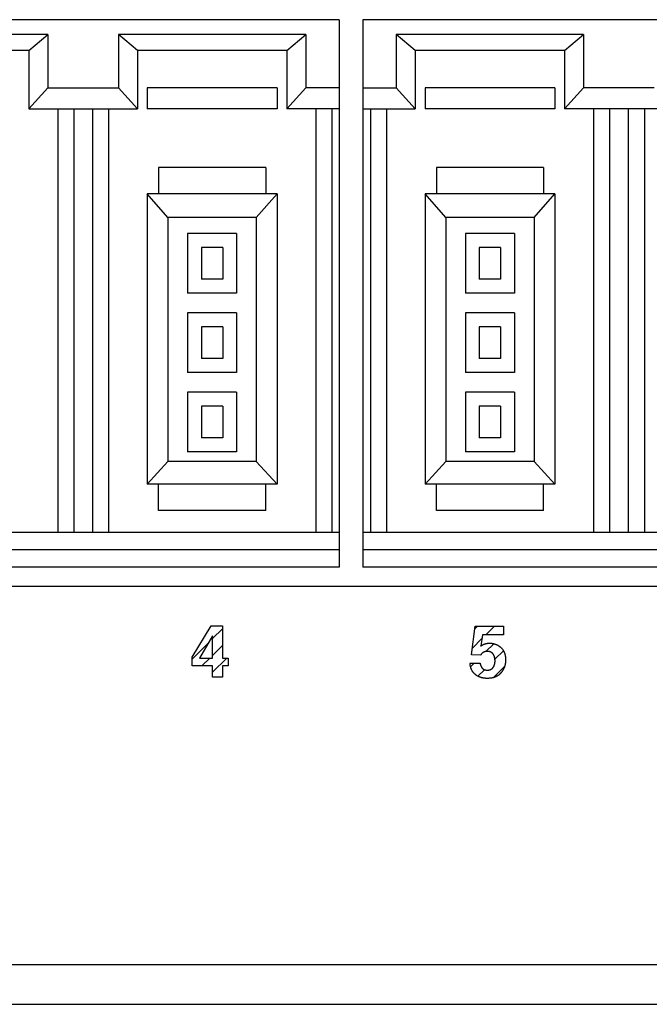
# Model space of a CAD drawing. Units: millimetres. Extents: x 30 to 381, y -91 to 255.
# Drawn here: x 125 to 141, y 103 to 128 of the extents above; entities that cross this region are included whole.
import ezdxf

# ---------------------------------------------------------------- set-up
doc = ezdxf.new("R2010")
doc.units = ezdxf.units.MM

msp = doc.modelspace()

# ---------------------------------------------------------------- linework, layer by layer
at = {"color": 3, "linetype": 'Continuous'}
for p, q in [((133.45, 128.173), (107.55, 128.173)), ((133.45, 128.173), (133.45, 114.373)), ((134.05, 128.173), (134.05, 114.373)), ((159.95, 128.173), (134.05, 128.173)), ((126.11, 127.799), (121.391, 127.799)), ((132.61, 127.799), (127.891, 127.799)), ((139.61, 127.799), (134.891, 127.799)), ((134.891, 127.799), (134.891, 126.458)), ((135.37, 127.393), (134.891, 127.799)), ((139.131, 127.393), (139.61, 127.799)), ((139.61, 127.799), (139.61, 126.458)), ((125.631, 127.393), (121.87, 127.393)), ((125.631, 127.393), (125.631, 125.929)), ((128.37, 127.393), (128.37, 125.929)), ((132.131, 127.393), (128.37, 127.393)), ((132.131, 127.393), (132.131, 125.929)), ((139.131, 127.393), (135.37, 127.393)), ((135.37, 127.393), (135.37, 125.929)), ((139.131, 127.393), (139.131, 125.929)), ((125.631, 125.929), (126.11, 126.458)), ((126.11, 126.458), (127.891, 126.458)), ((128.37, 125.929), (127.891, 126.458)), ((128.616, 126.458), (128.616, 125.929)), ((131.885, 126.458), (128.616, 126.458)), ((131.885, 126.458), (131.885, 125.929)), ((132.131, 125.929), (132.61, 126.458)), ((133.45, 126.458), (132.61, 126.458)), ((134.05, 126.458), (134.891, 126.458)), ((135.37, 125.929), (134.891, 126.458)), ((138.885, 126.458), (135.616, 126.458)), ((135.616, 126.458), (135.616, 125.929)), ((138.885, 126.458), (138.885, 125.929)), ((139.131, 125.929), (139.61, 126.458)), ((141.391, 126.458), (139.61, 126.458)), ((125.631, 125.929), (128.37, 125.929)), ((126.359, 125.929), (126.359, 115.244)), ((126.764, 125.929), (126.764, 115.244)), ((127.237, 125.929), (127.237, 115.244)), ((127.642, 125.929), (127.642, 115.244)), ((131.885, 125.929), (128.616, 125.929)), ((133.45, 125.929), (132.131, 125.929)), ((132.859, 125.929), (132.859, 115.244)), ((133.264, 125.929), (133.264, 115.244)), ((134.05, 125.929), (135.37, 125.929)), ((134.237, 125.929), (134.237, 115.244)), ((134.642, 125.929), (134.642, 115.244)), ((138.885, 125.929), (135.616, 125.929)), ((141.87, 125.929), (139.131, 125.929)), ((139.859, 125.929), (139.859, 115.244)), ((140.264, 125.929), (140.264, 115.244)), ((140.737, 125.929), (140.737, 115.244)), ((141.142, 125.929), (141.142, 115.244)), ((131.6, 124.446), (128.9, 124.446)), ((128.9, 124.446), (128.9, 123.783)), ((131.6, 124.446), (131.6, 123.783)), ((135.9, 124.446), (135.9, 123.783)), ((138.6, 124.446), (135.9, 124.446)), ((138.6, 124.446), (138.6, 123.783)), ((128.616, 123.783), (128.616, 116.468)), ((131.885, 123.783), (128.616, 123.783)), ((129.137, 123.19), (128.616, 123.783)), ((131.363, 123.19), (131.885, 123.783)), ((131.885, 123.783), (131.885, 116.468)), ((135.616, 123.783), (135.616, 116.468)), ((138.885, 123.783), (135.616, 123.783)), ((136.137, 123.19), (135.616, 123.783)), ((138.363, 123.19), (138.885, 123.783)), ((138.885, 123.783), (138.885, 116.468)), ((129.137, 123.19), (129.137, 117.032)), ((131.363, 123.19), (129.137, 123.19)), ((131.363, 123.19), (131.363, 117.032)), ((136.137, 123.19), (136.137, 117.032)), ((138.363, 123.19), (136.137, 123.19)), ((138.363, 123.19), (138.363, 117.032)), ((130.868, 122.783), (129.633, 122.783)), ((129.633, 122.783), (129.633, 121.283)), ((130.868, 122.783), (130.868, 121.283)), ((137.868, 122.783), (136.633, 122.783)), ((136.633, 122.783), (136.633, 121.283)), ((137.868, 122.783), (137.868, 121.283)), ((130.518, 122.433), (129.983, 122.433)), ((129.983, 122.433), (129.983, 121.633)), ((130.518, 122.433), (130.518, 121.633)), ((137.518, 122.433), (136.983, 122.433)), ((136.983, 122.433), (136.983, 121.633)), ((137.518, 122.433), (137.518, 121.633)), ((130.518, 121.633), (129.983, 121.633)), ((137.518, 121.633), (136.983, 121.633)), ((130.868, 121.283), (129.633, 121.283)), ((137.868, 121.283), (136.633, 121.283)), ((130.868, 120.783), (129.633, 120.783)), ((129.633, 120.783), (129.633, 119.283)), ((130.868, 120.783), (130.868, 119.283)), ((137.868, 120.783), (136.633, 120.783)), ((136.633, 120.783), (136.633, 119.283)), ((137.868, 120.783), (137.868, 119.283)), ((130.518, 120.433), (129.983, 120.433)), ((129.983, 120.433), (129.983, 119.633)), ((130.518, 120.433), (130.518, 119.633)), ((137.518, 120.433), (136.983, 120.433)), ((136.983, 120.433), (136.983, 119.633)), ((137.518, 120.433), (137.518, 119.633)), ((130.518, 119.633), (129.983, 119.633)), ((137.518, 119.633), (136.983, 119.633)), ((130.868, 119.283), (129.633, 119.283)), ((137.868, 119.283), (136.633, 119.283)), ((130.868, 118.783), (129.633, 118.783)), ((129.633, 118.783), (129.633, 117.283)), ((130.868, 118.783), (130.868, 117.283)), ((137.868, 118.783), (136.633, 118.783)), ((136.633, 118.783), (136.633, 117.283)), ((137.868, 118.783), (137.868, 117.283)), ((130.518, 118.433), (129.983, 118.433)), ((129.983, 118.433), (129.983, 117.633)), ((130.518, 118.433), (130.518, 117.633)), ((137.518, 118.433), (136.983, 118.433)), ((136.983, 118.433), (136.983, 117.633)), ((137.518, 118.433), (137.518, 117.633)), ((130.518, 117.633), (129.983, 117.633)), ((137.518, 117.633), (136.983, 117.633)), ((130.868, 117.283), (129.633, 117.283)), ((137.868, 117.283), (136.633, 117.283)), ((129.137, 117.032), (128.616, 116.468)), ((131.363, 117.032), (129.137, 117.032)), ((131.363, 117.032), (131.885, 116.468)), ((136.137, 117.032), (135.616, 116.468)), ((138.363, 117.032), (136.137, 117.032)), ((138.363, 117.032), (138.885, 116.468)), ((131.885, 116.468), (128.616, 116.468)), ((128.9, 115.804), (128.9, 116.468)), ((131.6, 115.804), (131.6, 116.468)), ((138.885, 116.468), (135.616, 116.468)), ((135.9, 115.804), (135.9, 116.468)), ((138.6, 115.804), (138.6, 116.468)), ((131.6, 115.804), (128.9, 115.804)), ((138.6, 115.804), (135.9, 115.804)), ((133.45, 115.244), (107.55, 115.244)), ((159.95, 115.244), (134.05, 115.244)), ((133.45, 114.807), (107.55, 114.807)), ((159.95, 114.807), (134.05, 114.807)), ((133.45, 114.373), (107.55, 114.373)), ((159.95, 114.373), (134.05, 114.373))]:
    msp.add_line(p, q, dxfattribs=at)
at = {"color": 2, "linetype": 'Continuous'}
for p, q in [((107.953, 113.897), (159.485, 113.897)), ((87.7, 104.352), (247.7, 104.352)), ((87.7, 103.352), (247.7, 103.352))]:
    msp.add_line(p, q, dxfattribs=at)
at = {"color": 5, "linetype": 'Continuous'}
for p, q in [((130.259, 112.57), (130.51, 112.82)), ((136.938, 112.884), (136.872, 112.818)), ((137.145, 112.667), (137.362, 112.884)), ((137.595, 112.693), (137.569, 112.667)), ((129.746, 112.056), (130.163, 112.474)), ((136.81, 112.332), (137.048, 112.571)), ((137.345, 112.443), (137.146, 112.244)), ((130.51, 112.396), (130.259, 112.146)), ((137.377, 112.051), (137.592, 112.265)), ((130.194, 112.08), (129.994, 111.881)), ((130.259, 111.722), (130.618, 112.08)), ((136.852, 111.95), (136.762, 111.861)), ((136.948, 111.622), (137.114, 111.787)), ((137.619, 111.869), (137.338, 111.588))]:
    msp.add_line(p, q, dxfattribs=at)
at = {"color": 3, "linetype": 'Continuous', "flags": 128}
for points in [[(125.631, 127.393), (126.11, 127.799), (126.11, 126.458)], [(128.37, 127.393), (127.891, 127.799), (127.891, 126.458)], [(132.131, 127.393), (132.61, 127.799), (132.61, 126.458)]]:
    msp.add_lwpolyline(points, dxfattribs=at)
at = {"color": 5, "linetype": 'Continuous', "flags": 128}
for points in [[(130.656, 111.881), (130.51, 111.881), (130.51, 111.602), (130.259, 111.602), (130.259, 111.881), (129.746, 111.881), (129.746, 112.104), (130.223, 112.892), (130.51, 112.892), (130.51, 112.08), (130.656, 112.08)], [(137.003, 111.95), (137.003, 111.946), (137.004, 111.942), (137.005, 111.938), (137.006, 111.934), (137.007, 111.929), (137.008, 111.926), (137.009, 111.922), (137.01, 111.918), (137.011, 111.914), (137.012, 111.911), (137.013, 111.907), (137.014, 111.903), (137.015, 111.9), (137.017, 111.897), (137.018, 111.893), (137.019, 111.889), (137.02, 111.886), (137.022, 111.883), (137.024, 111.879), (137.025, 111.876), (137.026, 111.873), (137.027, 111.869), (137.029, 111.867), (137.031, 111.863), (137.032, 111.861), (137.034, 111.858), (137.036, 111.855), (137.037, 111.852), (137.039, 111.849), (137.041, 111.846), (137.043, 111.843), (137.045, 111.841), (137.047, 111.839), (137.048, 111.836), (137.05, 111.833), (137.053, 111.831), (137.054, 111.828), (137.056, 111.826), (137.059, 111.824), (137.061, 111.821), (137.063, 111.819), (137.065, 111.817), (137.067, 111.815), (137.069, 111.813), (137.072, 111.811), (137.074, 111.809), (137.077, 111.807), (137.079, 111.805), (137.082, 111.803), (137.085, 111.801), (137.087, 111.8), (137.09, 111.798), (137.093, 111.796), (137.096, 111.795), (137.098, 111.794), (137.101, 111.792), (137.104, 111.791), (137.107, 111.79), (137.11, 111.789), (137.114, 111.788), (137.116, 111.786), (137.12, 111.785), (137.123, 111.784), (137.126, 111.783), (137.129, 111.783), (137.133, 111.781), (137.136, 111.781), (137.14, 111.78), (137.143, 111.779), (137.147, 111.779), (137.151, 111.779), (137.154, 111.778), (137.158, 111.777), (137.162, 111.777), (137.166, 111.777), (137.17, 111.777), (137.174, 111.777), (137.178, 111.777), (137.182, 111.776), (137.186, 111.776), (137.19, 111.777), (137.195, 111.777), (137.2, 111.777), (137.204, 111.777), (137.209, 111.777), (137.213, 111.778), (137.218, 111.778), (137.222, 111.779), (137.226, 111.779), (137.23, 111.781), (137.234, 111.781), (137.238, 111.782), (137.243, 111.783), (137.247, 111.784), (137.25, 111.785), (137.254, 111.787), (137.258, 111.788), (137.262, 111.79), (137.265, 111.791), (137.269, 111.793), (137.273, 111.795), (137.276, 111.796), (137.28, 111.798), (137.283, 111.8), (137.287, 111.802), (137.29, 111.804), (137.293, 111.807), (137.296, 111.809), (137.299, 111.811), (137.303, 111.814), (137.305, 111.816), (137.308, 111.819), (137.311, 111.821), (137.314, 111.824), (137.317, 111.827), (137.32, 111.83), (137.322, 111.833), (137.325, 111.837), (137.327, 111.84), (137.33, 111.843), (137.333, 111.846), (137.335, 111.85), (137.337, 111.853), (137.34, 111.856), (137.342, 111.86), (137.344, 111.863), (137.346, 111.868), (137.348, 111.871), (137.35, 111.874), (137.352, 111.879), (137.353, 111.882), (137.356, 111.886), (137.357, 111.89), (137.359, 111.894), (137.36, 111.898), (137.362, 111.902), (137.363, 111.906), (137.364, 111.91), (137.366, 111.914), (137.367, 111.918), (137.369, 111.923), (137.37, 111.927), (137.371, 111.931), (137.372, 111.936), (137.373, 111.94), (137.374, 111.944), (137.374, 111.949), (137.375, 111.953), (137.376, 111.958), (137.377, 111.963), (137.377, 111.967), (137.377, 111.972), (137.378, 111.976), (137.378, 111.981), (137.379, 111.986), (137.379, 111.991), (137.379, 111.996), (137.38, 112.001), (137.38, 112.006), (137.38, 112.011), (137.38, 112.016), (137.38, 112.02), (137.379, 112.025), (137.379, 112.03), (137.379, 112.035), (137.378, 112.04), (137.378, 112.045), (137.377, 112.049), (137.377, 112.054), (137.377, 112.058), (137.376, 112.063), (137.376, 112.068), (137.375, 112.072), (137.374, 112.077), (137.373, 112.081), (137.372, 112.085), (137.371, 112.09), (137.37, 112.094), (137.369, 112.098), (137.368, 112.103), (137.366, 112.106), (137.365, 112.111), (137.364, 112.115), (137.363, 112.119), (137.362, 112.123), (137.36, 112.127), (137.358, 112.131), (137.357, 112.135), (137.355, 112.139), (137.353, 112.142), (137.352, 112.147), (137.35, 112.15), (137.348, 112.154), (137.346, 112.158), (137.344, 112.161), (137.342, 112.164), (137.34, 112.169), (137.338, 112.172), (137.335, 112.176), (137.333, 112.179), (137.331, 112.182), (137.328, 112.185), (137.326, 112.189), (137.323, 112.192), (137.321, 112.195), (137.318, 112.197), (137.315, 112.201), (137.313, 112.204), (137.309, 112.207), (137.307, 112.208), (137.304, 112.211), (137.301, 112.214), (137.298, 112.216), (137.294, 112.218), (137.291, 112.22), (137.288, 112.222), (137.284, 112.224), (137.281, 112.226), (137.277, 112.229), (137.274, 112.23), (137.27, 112.232), (137.266, 112.233), (137.262, 112.235), (137.259, 112.236), (137.255, 112.237), (137.251, 112.239), (137.247, 112.24), (137.243, 112.241), (137.238, 112.242), (137.234, 112.243), (137.23, 112.244), (137.226, 112.244), (137.221, 112.245), (137.217, 112.246), (137.212, 112.247), (137.207, 112.247), (137.203, 112.247), (137.198, 112.247), (137.193, 112.247), (137.188, 112.247), (137.186, 112.247), (137.184, 112.247), (137.182, 112.247), (137.179, 112.247), (137.177, 112.247), (137.175, 112.247), (137.172, 112.247), (137.17, 112.247), (137.168, 112.247), (137.166, 112.247), (137.164, 112.247), (137.162, 112.247), (137.159, 112.246), (137.158, 112.246), (137.156, 112.246), (137.153, 112.246), (137.151, 112.245), (137.149, 112.245), (137.147, 112.244), (137.145, 112.244), (137.143, 112.244), (137.141, 112.244), (137.139, 112.244), (137.137, 112.243), (137.135, 112.243), (137.133, 112.242), (137.131, 112.242), (137.129, 112.242), (137.128, 112.241), (137.126, 112.241), (137.124, 112.24), (137.122, 112.239), (137.12, 112.239), (137.118, 112.239), (137.116, 112.238), (137.115, 112.238), (137.113, 112.237), (137.112, 112.237), (137.11, 112.236), (137.108, 112.236), (137.105, 112.235), (137.102, 112.233), (137.099, 112.232), (137.097, 112.231), (137.093, 112.23), (137.091, 112.229), (137.088, 112.227), (137.085, 112.226), (137.083, 112.224), (137.08, 112.222), (137.077, 112.221), (137.075, 112.22), (137.072, 112.218), (137.069, 112.216), (137.067, 112.214), (137.065, 112.213), (137.062, 112.211), (137.06, 112.208), (137.058, 112.207), (137.055, 112.205), (137.053, 112.203), (137.051, 112.201), (137.049, 112.199), (137.047, 112.197), (137.045, 112.195), (137.043, 112.192), (137.041, 112.19), (137.039, 112.188), (137.037, 112.185), (137.035, 112.183), (137.033, 112.18), (137.031, 112.178), (137.029, 112.176), (137.027, 112.173), (137.026, 112.17), (137.024, 112.167), (137.023, 112.164), (137.021, 112.162), (137.019, 112.159), (137.018, 112.156), (136.789, 112.166), (136.88, 112.884), (137.595, 112.884), (137.595, 112.667), (137.064, 112.667), (137.018, 112.384), (137.021, 112.385), (137.024, 112.387), (137.026, 112.389), (137.029, 112.391), (137.032, 112.393), (137.035, 112.395), (137.038, 112.396), (137.041, 112.398), (137.043, 112.399), (137.045, 112.401), (137.048, 112.403), (137.051, 112.404), (137.054, 112.406), (137.056, 112.407), (137.059, 112.408), (137.061, 112.411), (137.063, 112.412), (137.066, 112.413), (137.068, 112.414), (137.07, 112.415), (137.072, 112.417), (137.075, 112.418), (137.077, 112.419), (137.079, 112.42), (137.081, 112.421), (137.084, 112.423), (137.085, 112.424), (137.087, 112.425), (137.09, 112.426), (137.092, 112.426), (137.094, 112.428), (137.096, 112.428), (137.098, 112.429), (137.099, 112.43), (137.101, 112.431), (137.103, 112.432), (137.105, 112.432), (137.106, 112.433), (137.108, 112.434), (137.11, 112.435), (137.113, 112.435), (137.115, 112.437), (137.118, 112.437), (137.121, 112.439), (137.124, 112.439), (137.127, 112.44), (137.13, 112.441), (137.133, 112.442), (137.136, 112.443), (137.139, 112.443), (137.142, 112.444), (137.145, 112.445), (137.148, 112.445), (137.152, 112.446), (137.155, 112.447), (137.158, 112.448), (137.161, 112.448), (137.165, 112.449), (137.168, 112.45), (137.172, 112.45), (137.175, 112.45), (137.178, 112.451), (137.182, 112.451), (137.185, 112.452), (137.189, 112.453), (137.192, 112.453), (137.196, 112.453), (137.199, 112.453), (137.203, 112.454), (137.207, 112.454), (137.21, 112.454), (137.214, 112.455), (137.218, 112.455), (137.221, 112.455), (137.225, 112.455), (137.23, 112.455), (137.233, 112.455), (137.237, 112.455), (137.241, 112.455), (137.245, 112.455), (137.253, 112.455), (137.261, 112.455), (137.269, 112.455), (137.277, 112.454), (137.285, 112.453), (137.292, 112.453), (137.3, 112.452), (137.308, 112.451), (137.315, 112.45), (137.323, 112.448), (137.331, 112.447), (137.338, 112.445), (137.345, 112.443), (137.353, 112.442), (137.36, 112.44), (137.367, 112.438), (137.374, 112.435), (137.382, 112.433), (137.389, 112.43), (137.395, 112.428), (137.402, 112.425), (137.41, 112.422), (137.417, 112.419), (137.423, 112.416), (137.43, 112.413), (137.437, 112.409), (137.444, 112.406), (137.45, 112.402), (137.457, 112.398), (137.463, 112.394), (137.47, 112.39), (137.476, 112.385), (137.482, 112.382), (137.489, 112.377), (137.495, 112.372), (137.502, 112.367), (137.508, 112.362), (137.514, 112.357), (137.52, 112.352), (137.526, 112.347), (137.532, 112.341), (137.538, 112.335), (137.543, 112.33), (137.549, 112.324), (137.554, 112.318), (137.559, 112.312), (137.564, 112.306), (137.569, 112.299), (137.574, 112.293), (137.578, 112.286), (137.583, 112.28), (137.587, 112.273), (137.591, 112.266), (137.595, 112.259), (137.599, 112.251), (137.602, 112.244), (137.606, 112.237), (137.61, 112.229), (137.613, 112.222), (137.616, 112.213), (137.619, 112.206), (137.622, 112.197), (137.624, 112.189), (137.626, 112.181), (137.629, 112.173), (137.631, 112.164), (137.633, 112.155), (137.635, 112.147), (137.637, 112.137), (137.638, 112.129), (137.64, 112.12), (137.641, 112.11), (137.642, 112.101), (137.643, 112.091), (137.643, 112.082), (137.644, 112.072), (137.645, 112.062), (137.645, 112.052), (137.646, 112.042), (137.646, 112.031), (137.646, 112.022), (137.645, 112.014), (137.645, 112.004), (137.644, 111.996), (137.644, 111.987), (137.643, 111.978), (137.642, 111.97), (137.641, 111.961), (137.64, 111.952), (137.638, 111.944), (137.637, 111.935), (137.635, 111.927), (137.633, 111.918), (137.631, 111.91), (137.629, 111.902), (137.627, 111.894), (137.625, 111.885), (137.622, 111.877), (137.619, 111.869), (137.617, 111.861), (137.614, 111.853), (137.611, 111.845), (137.608, 111.837), (137.604, 111.83), (137.6, 111.821), (137.597, 111.814), (137.593, 111.806), (137.589, 111.798), (137.585, 111.79), (137.581, 111.783), (137.576, 111.775), (137.572, 111.768), (137.567, 111.761), (137.562, 111.753), (137.557, 111.746), (137.552, 111.739), (137.547, 111.731), (137.541, 111.724), (137.536, 111.717), (137.53, 111.71), (137.525, 111.703), (137.518, 111.696), (137.512, 111.69), (137.506, 111.683), (137.499, 111.677), (137.493, 111.67), (137.486, 111.665), (137.48, 111.659), (137.473, 111.653), (137.465, 111.648), (137.458, 111.643), (137.451, 111.637), (137.443, 111.633), (137.436, 111.628), (137.428, 111.623), (137.42, 111.62), (137.411, 111.615), (137.403, 111.611), (137.395, 111.607), (137.386, 111.604), (137.377, 111.6), (137.369, 111.597), (137.36, 111.594), (137.351, 111.591), (137.341, 111.589), (137.332, 111.586), (137.322, 111.584), (137.313, 111.581), (137.303, 111.579), (137.293, 111.577), (137.283, 111.576), (137.272, 111.574), (137.262, 111.573), (137.251, 111.571), (137.241, 111.571), (137.23, 111.57), (137.218, 111.569), (137.207, 111.568), (137.196, 111.568), (137.185, 111.568), (137.176, 111.568), (137.166, 111.568), (137.158, 111.569), (137.148, 111.569), (137.14, 111.57), (137.131, 111.571), (137.122, 111.571), (137.114, 111.573), (137.105, 111.573), (137.097, 111.575), (137.088, 111.576), (137.08, 111.577), (137.071, 111.579), (137.063, 111.581), (137.055, 111.582), (137.047, 111.584), (137.039, 111.586), (137.032, 111.589), (137.024, 111.59), (137.016, 111.593), (137.009, 111.596), (137.001, 111.598), (136.994, 111.602), (136.986, 111.604), (136.979, 111.607), (136.972, 111.61), (136.965, 111.614), (136.958, 111.618), (136.951, 111.621), (136.944, 111.624), (136.937, 111.628), (136.931, 111.632), (136.924, 111.636), (136.918, 111.64), (136.911, 111.644), (136.905, 111.649), (136.899, 111.653), (136.893, 111.658), (136.886, 111.663), (136.881, 111.668), (136.875, 111.673), (136.869, 111.678), (136.863, 111.683), (136.858, 111.688), (136.852, 111.694), (136.847, 111.699), (136.842, 111.705), (136.837, 111.711), (136.833, 111.717), (136.828, 111.723), (136.823, 111.729), (136.819, 111.735), (136.814, 111.741), (136.81, 111.748), (136.806, 111.754), (136.802, 111.761), (136.799, 111.767), (136.795, 111.774), (136.791, 111.781), (136.788, 111.788), (136.785, 111.795), (136.782, 111.802), (136.779, 111.81), (136.776, 111.817), (136.773, 111.825), (136.771, 111.832), (136.768, 111.84), (136.766, 111.848), (136.764, 111.856), (136.761, 111.864), (136.76, 111.872), (136.758, 111.88), (136.756, 111.889), (136.755, 111.897), (136.753, 111.905), (136.752, 111.914), (136.751, 111.923), (136.75, 111.931), (136.749, 111.941), (136.748, 111.95)], [(130.259, 112.08), (130.259, 112.64), (129.935, 112.08)]]:
    msp.add_lwpolyline(points, close=True, dxfattribs=at)

doc.saveas('drawing.dxf')
